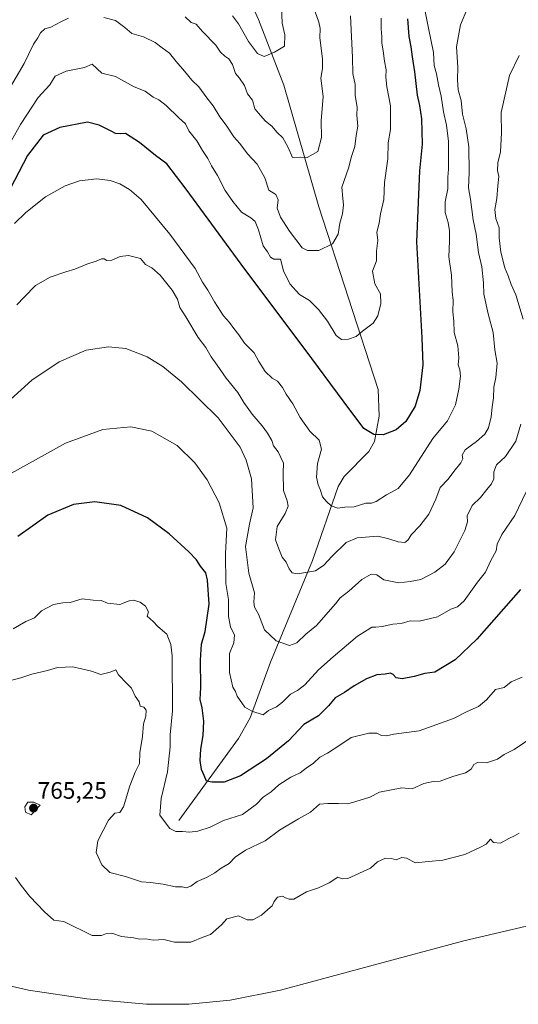
# Model space of a CAD drawing. Units: metres. Extents: x 631062 to 634512, y 4743560 to 4745939.
# Drawn here: x 631321 to 631531, y 4744192 to 4744607 of the extents above; entities that cross this region are included whole.
import ezdxf
from ezdxf.enums import TextEntityAlignment as Align

# ---------------------------------------------------------------- set-up
doc = ezdxf.new("R2010")
doc.units = ezdxf.units.M
doc.header["$MEASUREMENT"] = 0
for name, color, linetype, lineweight in [('Carátula', 7, 'Continuous', 5), ('Corriente natural lineal', 142, 'Continuous', 13), ('Curva de nivel maestra', 36, 'Continuous', 30), ('Curva de nivel normal', 36, 'Continuous', 0), ('Punto de cota en terreno', 7, 'Continuous', 0), ('Rótulo de punto de cota en terreno', 19, 'Continuous', 0)]:
    doc.layers.add(name, color=color, linetype=linetype, lineweight=lineweight)
doc.styles.add('Arial', font='txt', dxfattribs={"height": 0.2})

# ---------------------------------------------------------------- blocks, each defined once
blk = doc.blocks.new('*U164')
at = {"layer": 'Curva de nivel normal', "color": 36, "linetype": 'Continuous', "lineweight": 0}
blk.add_polyline3d([(631445.75, 4744610.66, 710), (631447.36, 4744606.23, 710), (631447.82, 4744603.59, 710), (631447.74, 4744599.62, 710), (631448.85, 4744590.76, 710), (631448.8, 4744586.71, 710), (631448.15, 4744582.71, 710), (631449.11, 4744574.96, 710), (631448.26, 4744564.67, 710), (631448.44, 4744557.58, 710), (631446.93, 4744551.79, 710), (631442.43, 4744549.19, 710), (631439.43, 4744549.38, 710), (631436.23, 4744549.26, 710), (631434.35, 4744553.44, 710), (631432.08, 4744557.52, 710), (631429.71, 4744559.77, 710), (631427.53, 4744562.39, 710), (631424.8, 4744564.53, 710), (631422.67, 4744566.86, 710), (631420.31, 4744569.69, 710), (631419.33, 4744573.37, 710), (631417.19, 4744576.02, 710), (631416.01, 4744579.56, 710), (631413.92, 4744582.59, 710), (631412.17, 4744584.63, 710), (631410.89, 4744588.46, 710), (631409.29, 4744590.86, 710), (631407.61, 4744591.85, 710), (631405.88, 4744593.58, 710), (631403.82, 4744596.55, 710), (631398.24, 4744602.31, 710), (631395.63, 4744605.35, 710), (631393.49, 4744606.1, 710), (631390.96, 4744608.54, 710)], dxfattribs=at)
blk = doc.blocks.new('*U173')
at = {"layer": 'Curva de nivel normal', "color": 36, "linetype": 'Continuous', "lineweight": 0}
blk.add_polyline3d([(631534.78, 4744408.29, 745), (631529.87, 4744398.31, 745), (631524.44, 4744390.3, 745), (631522.55, 4744386.31, 745), (631522.11, 4744383.42, 745), (631519.89, 4744379.35, 745), (631517.62, 4744374.4, 745), (631514.22, 4744370.21, 745), (631508.62, 4744362.41, 745), (631505.76, 4744359.79, 745), (631502.94, 4744358.88, 745), (631497.33, 4744355.59, 745), (631489.63, 4744353.86, 745), (631485.76, 4744353.89, 745), (631481.95, 4744352.78, 745), (631478.47, 4744352.5, 745), (631473.98, 4744351.55, 745), (631471.38, 4744351.3, 745), (631469.68, 4744351.32, 745), (631467.72, 4744349.96, 745), (631463.6, 4744347.42, 745), (631453.39, 4744338.74, 745), (631447.2, 4744333.35, 745), (631441.34, 4744326.92, 745), (631438.37, 4744324.55, 745), (631435.38, 4744323.06, 745), (631432.05, 4744319.67, 745), (631429.43, 4744317.68, 745), (631426.09, 4744316.15, 745), (631423.76, 4744314.37, 745), (631419.11, 4744315.91, 745), (631416.12, 4744317.58, 745), (631412.82, 4744322.21, 745), (631412.22, 4744324.12, 745), (631411.06, 4744326.03, 745), (631409.63, 4744332.12, 745), (631409.58, 4744340.1, 745), (631411.4, 4744344.71, 745), (631411.75, 4744347.86, 745), (631410.02, 4744351.46, 745), (631409.15, 4744355.71, 745), (631409.28, 4744362.86, 745), (631408.06, 4744369.67, 745), (631407.96, 4744382.29, 745), (631408.44, 4744393, 745), (631405.22, 4744403.69, 745), (631400.22, 4744413.41, 745), (631395.01, 4744420.56, 745), (631387.5, 4744427.83, 745), (631376.92, 4744433.83, 745), (631368, 4744435.74, 745), (631356.25, 4744434.64, 745), (631340.55, 4744428.84, 745), (631315.2, 4744414.75, 745)], dxfattribs=at)
blk = doc.blocks.new('*U174')
at = {"layer": 'Curva de nivel normal', "color": 36, "linetype": 'Continuous', "lineweight": 0}
blk.add_polyline3d([(631491.74, 4744612.78, 730), (631493.47, 4744603.72, 730), (631495.6, 4744593.52, 730), (631495.98, 4744587.96, 730), (631496.87, 4744584.5, 730), (631497.69, 4744579.88, 730), (631498.83, 4744575.05, 730), (631499.87, 4744568.44, 730), (631501.18, 4744562.8, 730), (631502.04, 4744555.94, 730), (631501.92, 4744548.49, 730), (631501.99, 4744544.23, 730), (631501.73, 4744540.98, 730), (631501.69, 4744535.94, 730), (631500.61, 4744530.52, 730), (631500.54, 4744526.07, 730), (631501.81, 4744521.86, 730), (631502.4, 4744518.26, 730), (631502.39, 4744513.96, 730), (631502.07, 4744507.32, 730), (631503.3, 4744499.6, 730), (631503.57, 4744492.66, 730), (631503.87, 4744489, 730), (631503.82, 4744484.14, 730), (631504.26, 4744480.2, 730), (631504.35, 4744475.5, 730), (631505.92, 4744469.78, 730), (631506.26, 4744464.75, 730), (631506.04, 4744461.77, 730), (631506.8, 4744459.67, 730), (631507, 4744457, 730), (631506.37, 4744451.6, 730), (631504.92, 4744445.04, 730), (631501.55, 4744438.26, 730), (631495.36, 4744430.78, 730), (631485.49, 4744415.45, 730), (631480.76, 4744409.71, 730), (631475.87, 4744407.04, 730), (631471.5, 4744404.22, 730), (631469.44, 4744403.54, 730), (631467.05, 4744403.48, 730), (631462.16, 4744402.02, 730), (631458.28, 4744401.83, 730), (631455.25, 4744401.49, 730), (631452.48, 4744402.39, 730), (631450.49, 4744404.26, 730), (631448.81, 4744406.16, 730), (631447.9, 4744409.34, 730), (631446.98, 4744411.22, 730), (631446.25, 4744414.5, 730), (631446.73, 4744420.3, 730), (631448.44, 4744426.35, 730), (631447.45, 4744430.02, 730), (631443.52, 4744433.85, 730), (631439.5, 4744439.62, 730), (631436.36, 4744445.34, 730), (631433.56, 4744449.42, 730), (631431.98, 4744452.26, 730), (631429.84, 4744454.91, 730), (631427.6, 4744456.25, 730), (631424.74, 4744459.02, 730), (631422, 4744463.24, 730), (631419.97, 4744466.88, 730), (631415.95, 4744471.03, 730), (631413.6, 4744474.51, 730), (631411.41, 4744477.17, 730), (631409.63, 4744479.66, 730), (631407.12, 4744482.54, 730), (631403.28, 4744488.43, 730), (631400.54, 4744493.24, 730), (631398.22, 4744496.66, 730), (631395.22, 4744502.43, 730), (631384.46, 4744516.91, 730), (631372.42, 4744531.57, 730), (631367.46, 4744535.79, 730), (631363.43, 4744538.08, 730), (631359.25, 4744539.49, 730), (631353.73, 4744540.15, 730), (631346.43, 4744539.32, 730), (631340.38, 4744537.33, 730), (631331.99, 4744532.64, 730), (631323.7, 4744525.98, 730), (631318.96, 4744521.34, 730)], dxfattribs=at)
blk = doc.blocks.new('*U176')
at = {"layer": 'Curva de nivel normal', "color": 36, "linetype": 'Continuous', "lineweight": 0}
blk.add_polyline3d([(631431.54, 4744612.64, 705), (631431.88, 4744605.77, 705), (631433.01, 4744600.9, 705), (631432.79, 4744596.14, 705), (631428.6, 4744593.54, 705), (631424.22, 4744591.72, 705), (631421.43, 4744592.98, 705), (631417.63, 4744598.06, 705), (631413.38, 4744605.56, 705), (631410.87, 4744608.98, 705)], dxfattribs=at)
blk = doc.blocks.new('*U180')
at = {"layer": 'Curva de nivel normal', "color": 36, "linetype": 'Continuous', "lineweight": 0}
blk.add_polyline3d([(631512.99, 4744619.37, 735), (631506.99, 4744605.07, 735), (631505.38, 4744595.89, 735), (631505.88, 4744587.31, 735), (631505.74, 4744581.9, 735), (631506.09, 4744577.67, 735), (631507.29, 4744573.2, 735), (631507.85, 4744567.43, 735), (631509.41, 4744561.32, 735), (631510.58, 4744553.65, 735), (631510.67, 4744542.89, 735), (631510.37, 4744536.44, 735), (631511.21, 4744531.68, 735), (631512.44, 4744522.92, 735), (631513.69, 4744516.83, 735), (631514.65, 4744509.15, 735), (631516.06, 4744503.12, 735), (631516.78, 4744496.34, 735), (631516.84, 4744491.68, 735), (631518.7, 4744483.28, 735), (631520.85, 4744475.52, 735), (631521.54, 4744468.16, 735), (631522.55, 4744462.55, 735), (631521.91, 4744456.49, 735), (631521.07, 4744452.4, 735), (631520.98, 4744447.92, 735), (631520.38, 4744444.05, 735), (631520, 4744439.91, 735), (631518.8, 4744435.26, 735), (631517.3, 4744432.67, 735), (631513.72, 4744429.55, 735), (631509.06, 4744426, 735), (631507.74, 4744423.74, 735), (631508.01, 4744422.19, 735), (631507.17, 4744420.46, 735), (631504.21, 4744416.82, 735), (631501.9, 4744413.58, 735), (631498.41, 4744410.08, 735), (631496.57, 4744405.26, 735), (631493.68, 4744398.95, 735), (631489.95, 4744393.91, 735), (631486.33, 4744390.36, 735), (631484.85, 4744387.95, 735), (631483.51, 4744387.01, 735), (631480.8, 4744387.24, 735), (631476.81, 4744388.45, 735), (631472.22, 4744389.6, 735), (631463.43, 4744388.97, 735), (631458.76, 4744386.91, 735), (631452.76, 4744381.01, 735), (631449.43, 4744377.33, 735), (631445.95, 4744375.04, 735), (631442.51, 4744374.51, 735), (631438.33, 4744373.71, 735), (631436.1, 4744374.15, 735), (631434.73, 4744375.92, 735), (631433.57, 4744378.6, 735), (631431.9, 4744380.79, 735), (631430.46, 4744384.32, 735), (631429.07, 4744388.14, 735), (631429.75, 4744393.67, 735), (631433.04, 4744399.13, 735), (631434.34, 4744402.26, 735), (631433.88, 4744404.45, 735), (631432.35, 4744408.85, 735), (631432.3, 4744416.36, 735), (631432.35, 4744420.4, 735), (631430.18, 4744425.23, 735), (631428.14, 4744427.72, 735), (631427.45, 4744429.94, 735), (631425.72, 4744432.97, 735), (631423.44, 4744436.05, 735), (631419.14, 4744441.05, 735), (631415.68, 4744445.95, 735), (631413.1, 4744450.21, 735), (631408.22, 4744456.2, 735), (631404.49, 4744461.68, 735), (631401.85, 4744465.15, 735), (631399.62, 4744469.16, 735), (631396.44, 4744473.33, 735), (631391.29, 4744482, 735), (631388.73, 4744486.01, 735), (631387.69, 4744489.48, 735), (631385.51, 4744493.26, 735), (631380.4, 4744499.66, 735), (631376.89, 4744502.64, 735), (631374.17, 4744504.08, 735), (631372.08, 4744506.66, 735), (631367.02, 4744507.95, 735), (631363.52, 4744507.48, 735), (631360.09, 4744505.97, 735), (631357.9, 4744505.8, 735), (631356.77, 4744506.52, 735), (631355.6, 4744506.46, 735), (631353.43, 4744505.48, 735), (631349.43, 4744504.31, 735), (631344.4, 4744502.15, 735), (631340.65, 4744501.09, 735), (631334.03, 4744498.77, 735), (631327.78, 4744495.2, 735), (631323.1, 4744490.28, 735), (631319.94, 4744487.08, 735)], dxfattribs=at)
blk = doc.blocks.new('*U183')
at = {"layer": 'Curva de nivel normal', "color": 36, "linetype": 'Continuous', "lineweight": 0}
blk.add_polyline3d([(631473.61, 4744607.94, 720), (631473.55, 4744603.44, 720), (631473.82, 4744600.06, 720), (631473.88, 4744597.45, 720), (631474.46, 4744594.22, 720), (631474.93, 4744589.87, 720), (631475.76, 4744586.17, 720), (631475.52, 4744583.09, 720), (631476.02, 4744578.93, 720), (631477.45, 4744571.02, 720), (631477.53, 4744561.06, 720), (631476.5, 4744555.35, 720), (631476.46, 4744548.67, 720), (631475.05, 4744538.67, 720), (631474.67, 4744531.53, 720), (631473.31, 4744525.46, 720), (631472.7, 4744521.53, 720), (631471.81, 4744517.8, 720), (631472.14, 4744514.2, 720), (631471.67, 4744509.8, 720), (631471.59, 4744505.67, 720), (631469.94, 4744501.34, 720), (631470.94, 4744496, 720), (631473.32, 4744491.77, 720), (631473.5, 4744487.74, 720), (631472.2, 4744482.44, 720), (631470.19, 4744479.34, 720), (631465.78, 4744476, 720), (631463.04, 4744473.8, 720), (631459.81, 4744472.64, 720), (631456.81, 4744472.52, 720), (631454.64, 4744474.22, 720), (631450.94, 4744480.18, 720), (631447.2, 4744485.1, 720), (631443.31, 4744488.88, 720), (631439.14, 4744491.53, 720), (631435.08, 4744495.9, 720), (631432.38, 4744501.4, 720), (631431.15, 4744506.36, 720), (631428.28, 4744506.37, 720), (631426.87, 4744507.2, 720), (631425.67, 4744509.4, 720), (631423.78, 4744511.99, 720), (631421.93, 4744518.66, 720), (631420.52, 4744522.19, 720), (631418.63, 4744523.8, 720), (631414.67, 4744526.23, 720), (631411.1, 4744530.71, 720), (631407.78, 4744535.24, 720), (631404.61, 4744541.66, 720), (631402.06, 4744545.64, 720), (631400.52, 4744548.76, 720), (631398.27, 4744552.18, 720), (631395.86, 4744556.28, 720), (631392.48, 4744560.48, 720), (631391.15, 4744563.39, 720), (631388.3, 4744565.92, 720), (631382.91, 4744571.15, 720), (631379.84, 4744573.5, 720), (631377.46, 4744574.68, 720), (631374.13, 4744577.12, 720), (631369.44, 4744579.02, 720), (631361.5, 4744583.28, 720), (631355.76, 4744584.77, 720), (631351.68, 4744588.58, 720), (631348.43, 4744587.2, 720), (631340.76, 4744585.62, 720), (631336.19, 4744583.5, 720), (631333.83, 4744579.82, 720), (631328.98, 4744574.44, 720), (631321.54, 4744563.11, 720), (631317.69, 4744556.34, 720)], dxfattribs=at)
blk = doc.blocks.new('*U184')
at = {"layer": 'Curva de nivel normal', "color": 36, "linetype": 'Continuous', "lineweight": 0}
for points in [[(631460.72, 4744608.97, 715), (631461.47, 4744591.41, 715), (631461.62, 4744584.66, 715), (631462.62, 4744579.92, 715), (631462.67, 4744575.34, 715), (631463.43, 4744570.36, 715), (631463.38, 4744567.08, 715), (631463.77, 4744562.46, 715), (631463.07, 4744558.45, 715), (631462.54, 4744553.85, 715), (631461.07, 4744549.67, 715), (631459.76, 4744544.7, 715), (631456.96, 4744536.75, 715), (631457.35, 4744531.93, 715), (631457.67, 4744529.24, 715), (631457.27, 4744525.5, 715), (631456.13, 4744521.49, 715), (631455.45, 4744516.95, 715), (631453.06, 4744512.79, 715), (631447.29, 4744510.03, 715), (631442.49, 4744510.06, 715), (631440.25, 4744511.16, 715), (631434.98, 4744518.22, 715), (631431.07, 4744524.05, 715), (631429.73, 4744527.8, 715), (631430.14, 4744531.34, 715), (631429.19, 4744533.61, 715), (631426.18, 4744535.42, 715), (631424.56, 4744540.64, 715), (631421.24, 4744546.33, 715), (631417.19, 4744550.76, 715), (631414.03, 4744555.15, 715), (631411.48, 4744557.88, 715), (631408.2, 4744562.89, 715), (631405.62, 4744566.35, 715), (631402.8, 4744571.01, 715), (631400.14, 4744574.34, 715), (631396.72, 4744578.95, 715), (631393.73, 4744581.8, 715), (631390.62, 4744585.62, 715), (631387.09, 4744589.67, 715), (631384.33, 4744593.24, 715), (631381.24, 4744595.36, 715), (631378.26, 4744597.69, 715), (631373.39, 4744600.1, 715), (631368.52, 4744601.52, 715), (631365.5, 4744603.96, 715), (631361.59, 4744606.95, 715), (631356.71, 4744608.23, 715)], [(631341.82, 4744607.89, 715), (631338.52, 4744606.38, 715), (631334.27, 4744604.17, 715), (631331.76, 4744603.45, 715), (631329.96, 4744601.71, 715), (631328.79, 4744599.67, 715), (631327.04, 4744597, 715), (631323.11, 4744588.87, 715), (631312.89, 4744571.56, 715)]]:
    blk.add_polyline3d(points, dxfattribs=at)
blk = doc.blocks.new('*U186')
at = {"layer": 'Curva de nivel normal', "color": 36, "linetype": 'Continuous', "lineweight": 0}
blk.add_polyline3d([(631531.76, 4744264.44, 765), (631529.76, 4744263.36, 765), (631527.43, 4744262.25, 765), (631523.87, 4744260.22, 765), (631520.88, 4744260.54, 765), (631519.72, 4744261.86, 765), (631517.84, 4744259.88, 765), (631515.15, 4744258.46, 765), (631508.88, 4744255.47, 765), (631499.59, 4744253, 765), (631493.55, 4744252.55, 765), (631488.09, 4744252.01, 765), (631484.24, 4744253.93, 765), (631482.35, 4744254.22, 765), (631479.94, 4744253.19, 765), (631477.91, 4744253.75, 765), (631475.46, 4744253.92, 765), (631472.05, 4744252.32, 765), (631469.02, 4744249.64, 765), (631459.56, 4744245.36, 765), (631457.17, 4744245.25, 765), (631455.31, 4744245.87, 765), (631451.68, 4744243.58, 765), (631447.22, 4744241.41, 765), (631442.1, 4744239.66, 765), (631436.72, 4744236.6, 765), (631434.74, 4744236.64, 765), (631433.3, 4744237.21, 765), (631432, 4744237.94, 765), (631429.94, 4744237.52, 765), (631428.52, 4744235.7, 765), (631427.68, 4744233.84, 765), (631425.75, 4744232.34, 765), (631423.1, 4744229.84, 765), (631419.42, 4744227.94, 765), (631417.04, 4744227.89, 765), (631413.36, 4744229.61, 765), (631408.58, 4744228.39, 765), (631406.33, 4744225.82, 765), (631401.68, 4744221.8, 765), (631398.85, 4744220.77, 765), (631393.36, 4744218.57, 765), (631386.49, 4744218.47, 765), (631381.9, 4744219.57, 765), (631377.44, 4744219.35, 765), (631374.32, 4744219.88, 765), (631371.85, 4744219.84, 765), (631369.09, 4744220.37, 765), (631364.09, 4744220.85, 765), (631360.09, 4744222.24, 765), (631357.76, 4744222.15, 765), (631355.65, 4744221.36, 765), (631351.76, 4744221.36, 765), (631339.81, 4744227.23, 765), (631335.54, 4744227.78, 765), (631331.68, 4744231.26, 765), (631325.38, 4744237.81, 765), (631321.78, 4744242.43, 765), (631319.38, 4744245.78, 765)], dxfattribs=at)
blk = doc.blocks.new('*U199')
at = {"layer": 'Curva de nivel normal', "color": 36, "linetype": 'Continuous', "lineweight": 0}
blk.add_polyline3d([(631315.78, 4744328.33, 760), (631321.67, 4744329.94, 760), (631326.27, 4744331.4, 760), (631332.83, 4744333, 760), (631337.08, 4744334.22, 760), (631343.56, 4744334.48, 760), (631351.41, 4744332.66, 760), (631355.33, 4744331.35, 760), (631359.33, 4744332.34, 760), (631361.66, 4744333.29, 760), (631362.88, 4744331.24, 760), (631366.32, 4744327.51, 760), (631368.32, 4744325.57, 760), (631369.92, 4744322.16, 760), (631371.5, 4744319.75, 760), (631372.02, 4744317.96, 760), (631373.54, 4744317.6, 760), (631374.45, 4744316.27, 760), (631374.31, 4744313.7, 760), (631373.35, 4744310.54, 760), (631372.9, 4744305.22, 760), (631371.79, 4744298.34, 760), (631371.64, 4744293.78, 760), (631369.84, 4744290.1, 760), (631367.58, 4744284.44, 760), (631364.98, 4744275.57, 760), (631363.46, 4744273.16, 760), (631361.32, 4744272.84, 760), (631358.68, 4744269.9, 760), (631354.08, 4744261.2, 760), (631353.44, 4744256.28, 760), (631355.74, 4744251.1, 760), (631359.2, 4744247.94, 760), (631365.83, 4744246.15, 760), (631372.6, 4744244, 760), (631376.39, 4744243.66, 760), (631381.7, 4744243.01, 760), (631386.87, 4744241.76, 760), (631389.64, 4744241.76, 760), (631391.43, 4744241.47, 760), (631393.39, 4744242.05, 760), (631396.06, 4744244.12, 760), (631399.92, 4744245.78, 760), (631403.47, 4744247.68, 760), (631406.09, 4744249.76, 760), (631409.43, 4744251.68, 760), (631412, 4744254.38, 760), (631416.38, 4744257.35, 760), (631424.66, 4744261.27, 760), (631430.76, 4744265.75, 760), (631438.76, 4744270.55, 760), (631443.76, 4744273.32, 760), (631447.6, 4744276.69, 760), (631451.13, 4744276.96, 760), (631455.6, 4744276.98, 760), (631459.48, 4744276.78, 760), (631462.92, 4744277.76, 760), (631468.74, 4744279.6, 760), (631472.88, 4744281.79, 760), (631482.25, 4744283.5, 760), (631486.62, 4744283.19, 760), (631491.63, 4744285.35, 760), (631495.45, 4744286.26, 760), (631498.43, 4744286.3, 760), (631503.76, 4744288.29, 760), (631509.09, 4744289.86, 760), (631511.57, 4744291.48, 760), (631512.68, 4744293.43, 760), (631514.24, 4744294.24, 760), (631518.01, 4744294.12, 760), (631522.62, 4744295.66, 760), (631525.48, 4744297.62, 760), (631529.63, 4744299.69, 760), (631538.37, 4744305.67, 760)], dxfattribs=at)
blk = doc.blocks.new('*U202')
at = {"layer": 'Curva de nivel normal', "color": 36, "linetype": 'Continuous', "lineweight": 0}
blk.add_polyline3d([(631533.08, 4744330.19, 755), (631528.43, 4744328.16, 755), (631525.43, 4744325.83, 755), (631521.76, 4744324.96, 755), (631517.98, 4744320.65, 755), (631514.63, 4744317.78, 755), (631509.86, 4744315.76, 755), (631504.14, 4744312.76, 755), (631489.65, 4744307.56, 755), (631478.97, 4744306.15, 755), (631475.87, 4744305.5, 755), (631473.76, 4744305.63, 755), (631471.76, 4744306.66, 755), (631468.43, 4744306.66, 755), (631460.93, 4744304.72, 755), (631456.2, 4744301.54, 755), (631451.02, 4744298.19, 755), (631447.76, 4744296.43, 755), (631445.01, 4744293.92, 755), (631441.99, 4744291.91, 755), (631439.43, 4744289.83, 755), (631435.43, 4744288.09, 755), (631430.37, 4744284.76, 755), (631427.16, 4744281.82, 755), (631423.86, 4744279.58, 755), (631421.05, 4744276.65, 755), (631415.17, 4744272.29, 755), (631407.06, 4744269.81, 755), (631401.5, 4744267.03, 755), (631396.27, 4744265.25, 755), (631392.81, 4744264.9, 755), (631389.8, 4744265.2, 755), (631386.98, 4744265.18, 755), (631384.53, 4744266.44, 755), (631382.61, 4744268.85, 755), (631380.28, 4744272.1, 755), (631380.82, 4744279.04, 755), (631383.46, 4744290.28, 755), (631384.58, 4744300.77, 755), (631384.57, 4744305.86, 755), (631385.65, 4744316, 755), (631385.4, 4744339.16, 755), (631384.93, 4744343.96, 755), (631383.25, 4744348.28, 755), (631379.46, 4744351.51, 755), (631377.49, 4744353.65, 755), (631374.95, 4744355.89, 755), (631375.43, 4744357.78, 755), (631374.25, 4744360.14, 755), (631371.93, 4744361.84, 755), (631369.21, 4744362.63, 755), (631367.28, 4744362.3, 755), (631363.38, 4744360.75, 755), (631358.25, 4744361.44, 755), (631355.48, 4744362.56, 755), (631352.16, 4744362.66, 755), (631347.53, 4744363.22, 755), (631342.43, 4744361.71, 755), (631339.43, 4744361.59, 755), (631335.43, 4744360.76, 755), (631330.43, 4744358.2, 755), (631327.43, 4744355.17, 755), (631323.76, 4744353.61, 755), (631318.43, 4744350.57, 755)], dxfattribs=at)
blk = doc.blocks.new('*U205')
at = {"layer": 'Curva de nivel normal', "color": 36, "linetype": 'Continuous', "lineweight": 0}
blk.add_polyline3d([(631317.59, 4744199.98, 770), (631324.88, 4744198.22, 770), (631349.48, 4744194.68, 770), (631374.61, 4744192.33, 770), (631392.5, 4744192.32, 770), (631409.96, 4744194.05, 770), (631431.16, 4744198.21, 770), (631468.71, 4744208.41, 770), (631508.44, 4744219.08, 770), (631550.44, 4744228.84, 770)], dxfattribs=at)
blk = doc.blocks.new('*U206')
at = {"layer": 'Curva de nivel normal', "color": 36, "linetype": 'Continuous', "lineweight": 0}
for points in [[(631531.78, 4744592.23, 740), (631527.74, 4744583.71, 740), (631524.24, 4744568.24, 740), (631524.11, 4744567.51, 740), (631524.37, 4744559.67, 740), (631523.83, 4744551.63, 740), (631522.82, 4744546.95, 740), (631522.64, 4744543.75, 740), (631523.16, 4744541.15, 740), (631522.73, 4744537.29, 740), (631522.33, 4744531.93, 740), (631521.56, 4744527.34, 740), (631521.88, 4744523.46, 740), (631523.27, 4744519.6, 740), (631523.4, 4744515.31, 740), (631524.04, 4744509.29, 740), (631525.79, 4744502.77, 740), (631527.17, 4744499.37, 740), (631528.46, 4744495.67, 740), (631530.36, 4744491.34, 740), (631533.46, 4744481.03, 740)], [(631532.45, 4744436.82, 740), (631530.41, 4744429.63, 740), (631525.96, 4744423.22, 740), (631522.24, 4744419.66, 740), (631521.08, 4744416.73, 740), (631521.1, 4744413.85, 740), (631520.08, 4744411.67, 740), (631518.12, 4744409.35, 740), (631515.5, 4744405.94, 740), (631512.02, 4744402.54, 740), (631509.85, 4744398.22, 740), (631509.93, 4744395.66, 740), (631508.84, 4744391.94, 740), (631504.35, 4744382.99, 740), (631500.61, 4744377.82, 740), (631496.2, 4744374.46, 740), (631490.24, 4744371.41, 740), (631485.76, 4744370.49, 740), (631481.09, 4744369.9, 740), (631474.76, 4744371.28, 740), (631471.76, 4744373.31, 740), (631469.43, 4744373.6, 740), (631465.4, 4744371.4, 740), (631460, 4744366.42, 740), (631456.26, 4744363.67, 740), (631454.28, 4744361.1, 740), (631446.26, 4744351.9, 740), (631441.88, 4744348.29, 740), (631438.09, 4744344.71, 740), (631434.99, 4744343.54, 740), (631429.35, 4744345.44, 740), (631424.35, 4744350.08, 740), (631421.89, 4744356.75, 740), (631420.15, 4744359.76, 740), (631419.83, 4744361.87, 740), (631420.11, 4744365.72, 740), (631417.81, 4744374.05, 740), (631416.42, 4744385.28, 740), (631418, 4744394.66, 740), (631419.58, 4744401.59, 740), (631418.92, 4744413.79, 740), (631416.68, 4744421.63, 740), (631414.13, 4744427.1, 740), (631404.8, 4744439.49, 740), (631389.45, 4744454.72, 740), (631381.46, 4744461.1, 740), (631374.99, 4744465.14, 740), (631365.91, 4744468.65, 740), (631358.62, 4744469.46, 740), (631349.22, 4744467.99, 740), (631337.84, 4744463.06, 740), (631326.33, 4744455.38, 740), (631317.32, 4744447.18, 740)]]:
    blk.add_polyline3d(points, dxfattribs=at)
blk = doc.blocks.new('*U214')
at = {"layer": 'Curva de nivel maestra', "color": 36, "linetype": 'Continuous', "lineweight": 30}
blk.add_polyline3d([(631484.69, 4744607.61, 725), (631485.24, 4744600.15, 725), (631486.06, 4744595.85, 725), (631486.65, 4744591.57, 725), (631487.7, 4744585.32, 725), (631488.72, 4744575.5, 725), (631489.77, 4744571.14, 725), (631490.58, 4744565.48, 725), (631490.86, 4744554.82, 725), (631489.81, 4744543.59, 725), (631488.54, 4744513.67, 725), (631490.75, 4744473.22, 725), (631491.08, 4744461.78, 725), (631489.95, 4744451.07, 725), (631487.92, 4744444.41, 725), (631483.98, 4744438, 725), (631479.9, 4744434.49, 725), (631474.43, 4744432.36, 725), (631470.44, 4744432.49, 725), (631466.23, 4744434.93, 725), (631457.96, 4744446.15, 725), (631441.53, 4744468.34, 725), (631416.12, 4744502.15, 725), (631391.32, 4744535.9, 725), (631383.25, 4744546.49, 725), (631378.5, 4744550.08, 725), (631371.64, 4744555.57, 725), (631365.83, 4744559.33, 725), (631363.71, 4744559.24, 725), (631361.56, 4744559.38, 725), (631359.98, 4744560.23, 725), (631357.49, 4744561.4, 725), (631354.75, 4744562.84, 725), (631349.76, 4744564.17, 725), (631338.11, 4744561.9, 725), (631331.07, 4744558.65, 725), (631324.53, 4744550, 725), (631317.19, 4744536, 725)], dxfattribs=at)
blk = doc.blocks.new('*U216')
at = {"layer": 'Curva de nivel maestra', "color": 36, "linetype": 'Continuous', "lineweight": 30}
blk.add_polyline3d([(631532.34, 4744367.14, 750), (631513.89, 4744346.22, 750), (631504.85, 4744337.45, 750), (631496.15, 4744332.28, 750), (631491.98, 4744331.7, 750), (631487.48, 4744330.44, 750), (631482.41, 4744329.49, 750), (631479.84, 4744329.87, 750), (631478.64, 4744331.38, 750), (631477.52, 4744331.87, 750), (631475.21, 4744331.49, 750), (631471.71, 4744331.16, 750), (631467.43, 4744329.44, 750), (631462.18, 4744326.52, 750), (631458.11, 4744323.8, 750), (631454.23, 4744321.43, 750), (631451.44, 4744318.06, 750), (631447.09, 4744313.86, 750), (631440.91, 4744310.26, 750), (631434.55, 4744303.38, 750), (631425.19, 4744295.76, 750), (631414.21, 4744288.62, 750), (631407.45, 4744285.9, 750), (631402.38, 4744285.96, 750), (631399.99, 4744286.32, 750), (631399.01, 4744288.82, 750), (631397.87, 4744291.35, 750), (631397.22, 4744295.09, 750), (631397.52, 4744299.88, 750), (631398.52, 4744305.67, 750), (631398.75, 4744311.67, 750), (631398.06, 4744317.2, 750), (631397.3, 4744320.81, 750), (631397.58, 4744325.82, 750), (631397.36, 4744337.42, 750), (631397.87, 4744344.15, 750), (631399.34, 4744349.48, 750), (631401.09, 4744361, 750), (631400.33, 4744371.04, 750), (631399.64, 4744374.21, 750), (631397.4, 4744376.98, 750), (631395.78, 4744379.69, 750), (631392.49, 4744382.98, 750), (631384.26, 4744390.64, 750), (631375.12, 4744397.32, 750), (631363.88, 4744402.51, 750), (631352.79, 4744404.14, 750), (631343.88, 4744402.95, 750), (631332.98, 4744398.52, 750), (631320.38, 4744389.53, 750)], dxfattribs=at)
blk = doc.blocks.new('5PATER')
at = {"layer": 'Carátula', "linetype": 'Continuous', "lineweight": 5}
h = blk.add_hatch(color=250, dxfattribs=at)
edge = h.paths.add_edge_path()
edge.add_ellipse((0, 0.01), major_axis=(-1.33, -1.34), ratio=0.999422, start_angle=0, end_angle=360)

msp = doc.modelspace()

# ---------------------------------------------------------------- linework, layer by layer
at = {"layer": 'Corriente natural lineal', "color": 142, "linetype": 'Continuous', "lineweight": 13}
msp.add_polyline3d([(631388.22, 4744269.76, 754.26), (631413.45, 4744304.41, 747.19), (631418.31, 4744313, 745.48), (631426.86, 4744336.54, 741.58), (631444.64, 4744379.42, 733.99), (631455.51, 4744410.57, 728.03), (631457.95, 4744414.73, 727.49), (631468.33, 4744425.27, 725.46), (631470.8, 4744429.5, 725.18), (631472.73, 4744440.16, 724.05), (631472.25, 4744451.4, 722.66), (631447.3, 4744528.43, 712.68), (631432.48, 4744579.7, 706.06), (631421.93, 4744607.43, 701.79), (631412.77, 4744627.5, 699.36), (631404.7, 4744640.03, 697.12), (631395.32, 4744650.91, 695.21), (631387.64, 4744657.32, 694.13), (631366.44, 4744670.34, 690.96), (631358.65, 4744676.32, 690.11), (631327.83, 4744708.74, 684.21)], dxfattribs=at)
at = {"layer": 'Curva de nivel normal', "color": 36, "linetype": 'Continuous', "lineweight": 0}
msp.add_polyline3d([(631325.99, 4744272.21, 765), (631329.76, 4744276.2, 765), (631327.07, 4744277.56, 765), (631324.61, 4744277.48, 765), (631323.35, 4744275.58, 765), (631323.62, 4744273.24, 765), (631325.99, 4744272.21, 765)], dxfattribs=at)

# ---------------------------------------------------------------- block references
at = {"layer": 'Curva de nivel maestra', "color": 36, "linetype": 'Continuous', "lineweight": 30}
for name in ['*U214', '*U216']:
    msp.add_blockref(name, (0, 0), dxfattribs=at)
at = {"layer": 'Curva de nivel normal', "color": 36, "linetype": 'Continuous', "lineweight": 0}
for name in ['*U183', '*U184', '*U176', '*U174', '*U164', '*U180', '*U206', '*U173', '*U202', '*U199', '*U186', '*U205']:
    msp.add_blockref(name, (0, 0), dxfattribs=at)
at = {"layer": 'Punto de cota en terreno', "linetype": 'Continuous', "lineweight": 0}
msp.add_blockref('5PATER', (631327, 4744275, 765.25), dxfattribs=at)

# ---------------------------------------------------------------- texts
at = {"layer": 'Rótulo de punto de cota en terreno', "color": 19, "linetype": 'Continuous', "lineweight": 0, "style": 'Arial'}
msp.add_text('765,25', height=7, dxfattribs=at).set_placement((631328.76, 4744276.76), align=Align.BOTTOM_LEFT)

doc.saveas('drawing.dxf')
